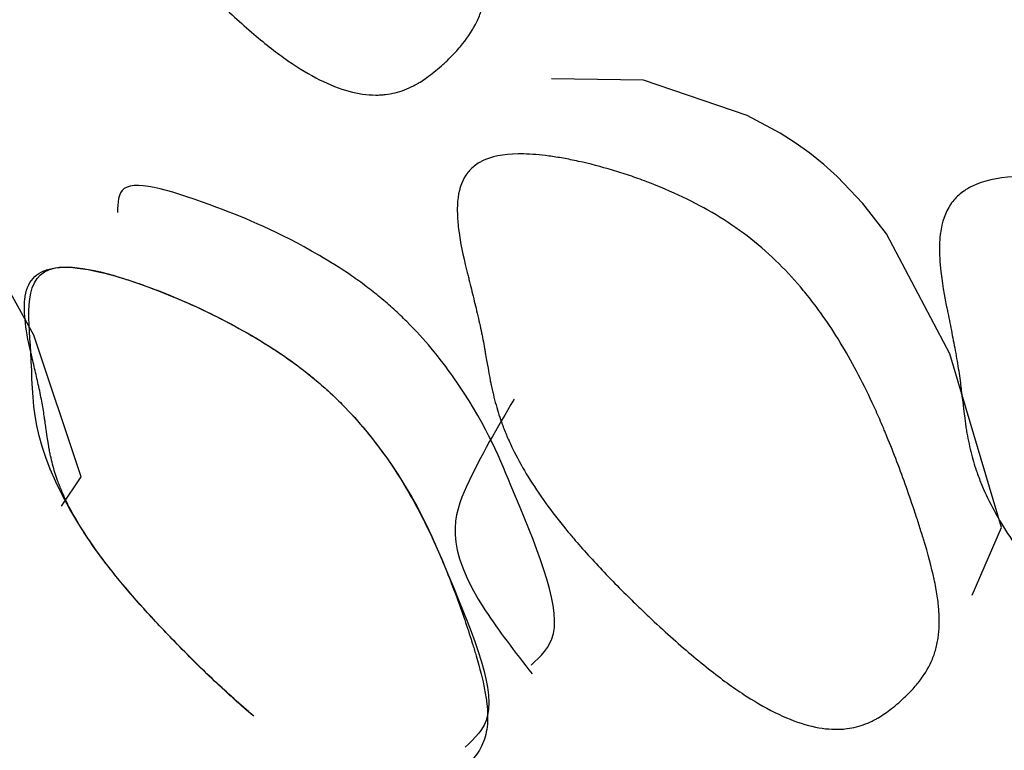
# Model space of a CAD drawing. Units: millimetres. Extents: x 29 to 837, y 35 to 868.
# Drawn here: x 217 to 218, y 335 to 336 of the extents above; entities that cross this region are included whole.
import ezdxf

# ---------------------------------------------------------------- set-up
doc = ezdxf.new("R2010")
doc.units = ezdxf.units.MM

msp = doc.modelspace()

# ---------------------------------------------------------------- linework, layer by layer
at = {"color": 7, "linetype": 'Continuous', "lineweight": 25, "flags": 128}
for points in [[(216.86118, 335.59016), (216.87967, 335.61777), (216.83517, 335.75052), (216.78005, 335.8502), (216.75957, 335.87732), (216.73734, 335.90249), (216.72558, 335.91434), (216.71339, 335.92569), (216.70077, 335.93655), (216.68772, 335.94692), (216.65899, 335.96739), (216.56852, 336.01786), (216.48833, 336.04187), (216.48833, 336.04187)], [(217.71508, 335.50669), (217.74269, 335.57018), (217.69431, 335.73309), (217.63473, 335.84563), (217.61264, 335.87406), (217.58869, 335.89925), (217.57601, 335.91063), (217.56287, 335.9212), (217.54927, 335.93095), (217.5352, 335.9399), (217.50431, 335.95641), (217.40711, 335.98961), (217.32066, 335.99098), (217.32066, 335.99098)]]:
    msp.add_lwpolyline(points, dxfattribs=at)
at = {"color": 7, "linetype": 'Continuous', "lineweight": 25}
for points, knots in [([(217.04147, 336.03291), (217.02977, 336.04294), (217.01756, 336.05422), (216.99847, 336.07303), (216.99198, 336.07961), (216.98206, 336.08995), (216.97872, 336.09348), (216.97366, 336.09889), (216.97196, 336.10071), (216.96856, 336.1044), (216.9665, 336.10664), (216.9542, 336.12012), (216.94411, 336.13174), (216.93023, 336.14865), (216.92581, 336.1542), (216.9195, 336.16238), (216.91744, 336.16509), (216.91344, 336.17046), (216.91119, 336.17354), (216.89685, 336.19348), (216.88615, 336.21073), (216.87316, 336.2359), (216.86934, 336.24417), (216.86437, 336.25642), (216.86284, 336.26047), (216.86073, 336.26651), (216.86006, 336.26851), (216.8591, 336.27151), (216.85879, 336.27251), (216.85818, 336.2745), (216.85782, 336.27573), (216.85585, 336.28251), (216.85429, 336.28884), (216.85222, 336.29877), (216.85158, 336.30216), (216.85069, 336.30735), (216.8504, 336.3091), (216.84999, 336.31176), (216.84986, 336.31265), (216.84966, 336.31399), (216.84959, 336.31444), (216.8495, 336.31511), (216.84946, 336.31533), (216.8494, 336.31579), (216.84934, 336.31623), (216.84929, 336.31659), (216.84891, 336.31985), (216.84785, 336.32913), (216.84742, 336.33295), (216.84664, 336.3398), (216.84636, 336.34227), (216.84591, 336.34624), (216.84576, 336.34762), (216.84552, 336.34974), (216.84544, 336.35047), (216.84531, 336.35156), (216.84527, 336.35193), (216.84519, 336.35268), (216.84512, 336.35325), (216.84445, 336.35922), (216.84366, 336.36526), (216.84227, 336.37468), (216.84177, 336.37789), (216.8407, 336.38443), (216.84009, 336.38801), (216.83841, 336.39744), (216.83727, 336.40375), (216.83552, 336.41325), (216.83494, 336.41643), (216.83405, 336.4212), (216.83375, 336.4228), (216.83315, 336.42599), (216.83289, 336.42737), (216.8298, 336.44368), (216.82799, 336.45662), (216.82668, 336.47363), (216.82647, 336.47891), (216.82652, 336.48621), (216.82659, 336.48855), (216.82679, 336.4919), (216.82687, 336.493), (216.82706, 336.49513), (216.82713, 336.49587), (216.82858, 336.50772), (216.83158, 336.51651), (216.83865, 336.52708), (216.84144, 336.53016), (216.84626, 336.53414), (216.84797, 336.53535), (216.85071, 336.53701), (216.85164, 336.53754), (216.85357, 336.53853), (216.85439, 336.53893), (216.86512, 336.5436), (216.87716, 336.54561), (216.89902, 336.54542), (216.90693, 336.54482), (216.91977, 336.54313), (216.9242, 336.54244), (216.93339, 336.54079), (216.9378, 336.53991), (216.95358, 336.53642), (216.96412, 336.53362), (216.97996, 336.52872), (216.98525, 336.52697), (216.99584, 336.52323), (217.00064, 336.52144), (217.02968, 336.50989), (217.05062, 336.49934), (217.08992, 336.47413), (217.10791, 336.4592), (217.13238, 336.43329), (217.13941, 336.42488), (217.14976, 336.41129), (217.15314, 336.40662), (217.15811, 336.39941), (217.15975, 336.39697), (217.16299, 336.39202), (217.1649, 336.38903), (217.17648, 336.37047), (217.18618, 336.35224), (217.19982, 336.32236), (217.20422, 336.31198), (217.21058, 336.29579), (217.21267, 336.29029), (217.21573, 336.28189), (217.21675, 336.27906), (217.21825, 336.27479), (217.21875, 336.27336), (217.21975, 336.27048), (217.22038, 336.26863), (217.22642, 336.25083), (217.23171, 336.23398), (217.23906, 336.20855), (217.24141, 336.20005), (217.24478, 336.18727), (217.24588, 336.183), (217.2475, 336.1766), (217.24803, 336.17446), (217.24908, 336.17019), (217.24968, 336.16771), (217.25358, 336.15144), (217.25621, 336.13831), (217.25889, 336.12059), (217.25958, 336.11502), (217.26052, 336.10452), (217.26078, 336.09982), (217.26095, 336.08538), (217.26015, 336.07634), (217.25761, 336.06368), (217.25653, 336.05961), (217.25393, 336.05177), (217.25232, 336.04781), (217.24734, 336.03752), (217.24292, 336.03063), (217.23463, 336.0203), (217.23159, 336.01686), (217.22662, 336.0117), (217.22489, 336.00998), (217.2222, 336.00741), (217.22128, 336.00655), (217.21988, 336.00527), (217.21941, 336.00484), (217.21846, 336.00398), (217.2181, 336.00366), (217.21272, 335.99889), (217.20815, 335.99523), (217.20163, 335.99056), (217.19951, 335.98914), (217.19641, 335.98722), (217.19539, 335.98661), (217.19388, 335.98575), (217.19338, 335.98547), (217.19238, 335.98493), (217.19211, 335.98479), (217.18574, 335.9815), (217.17995, 335.97932), (217.17107, 335.97715), (217.16808, 335.97661), (217.16354, 335.97607), (217.16201, 335.97594), (217.15972, 335.9758), (217.15895, 335.97577), (217.15741, 335.97573), (217.15687, 335.97571), (217.13992, 335.97572), (217.12239, 335.98054), (217.09378, 335.99486), (217.08386, 336.00082), (217.06324, 336.01509), (217.05317, 336.02288), (217.04147, 336.03291)], [0, 0, 0, 0, 0.015625, 0.015625, 0.023438, 0.023438, 0.027344, 0.027344, 0.029297, 0.029297, 0.03125, 0.03125, 0.046875, 0.046875, 0.054688, 0.054688, 0.058594, 0.058594, 0.0625, 0.0625, 0.09375, 0.09375, 0.109375, 0.109375, 0.117188, 0.117188, 0.121094, 0.121094, 0.123047, 0.123047, 0.125, 0.125, 0.140625, 0.140625, 0.148438, 0.148438, 0.152344, 0.152344, 0.154297, 0.154297, 0.155273, 0.155273, 0.155762, 0.155762, 0.15625, 0.15625, 0.171875, 0.171875, 0.179688, 0.179688, 0.183594, 0.183594, 0.185547, 0.185547, 0.186523, 0.186523, 0.187012, 0.187012, 0.1875, 0.1875, 0.203125, 0.203125, 0.210938, 0.210938, 0.21875, 0.21875, 0.234375, 0.234375, 0.242188, 0.242188, 0.246094, 0.246094, 0.25, 0.25, 0.28125, 0.28125, 0.296875, 0.296875, 0.304688, 0.304688, 0.308594, 0.308594, 0.3125, 0.3125, 0.34375, 0.34375, 0.359375, 0.359375, 0.367188, 0.367188, 0.371094, 0.371094, 0.375, 0.375, 0.40625, 0.40625, 0.421875, 0.421875, 0.429688, 0.429688, 0.4375, 0.4375, 0.453125, 0.453125, 0.460938, 0.460938, 0.46875, 0.46875, 0.5, 0.5, 0.53125, 0.53125, 0.546875, 0.546875, 0.554688, 0.554688, 0.558594, 0.558594, 0.5625, 0.5625, 0.59375, 0.59375, 0.609375, 0.609375, 0.617188, 0.617188, 0.621094, 0.621094, 0.623047, 0.623047, 0.625, 0.625, 0.65625, 0.65625, 0.671875, 0.671875, 0.679688, 0.679688, 0.683594, 0.683594, 0.6875, 0.6875, 0.71875, 0.71875, 0.734375, 0.734375, 0.75, 0.75, 0.78125, 0.78125, 0.796875, 0.796875, 0.8125, 0.8125, 0.84375, 0.84375, 0.859375, 0.859375, 0.867188, 0.867188, 0.871094, 0.871094, 0.873047, 0.873047, 0.875, 0.875, 0.890625, 0.890625, 0.898438, 0.898438, 0.902344, 0.902344, 0.904297, 0.904297, 0.90625, 0.90625, 0.921875, 0.921875, 0.929688, 0.929688, 0.933594, 0.933594, 0.935547, 0.935547, 0.9375, 0.9375, 0.96875, 0.96875, 0.984375, 0.984375, 1, 1, 1, 1]), ([(217.47029, 335.43575), (217.45818, 335.44528), (217.44549, 335.45598), (217.42558, 335.47383), (217.41879, 335.48008), (217.4084, 335.4899), (217.4049, 335.49325), (217.3996, 335.49838), (217.39782, 335.50011), (217.39425, 335.50361), (217.39209, 335.50575), (217.37917, 335.51855), (217.36853, 335.52959), (217.35383, 335.54565), (217.34914, 335.55092), (217.34242, 335.5587), (217.34024, 335.56127), (217.33597, 335.56637), (217.33356, 335.5693), (217.31822, 335.58826), (217.30663, 335.60465), (217.29229, 335.62855), (217.28801, 335.63641), (217.28237, 335.64803), (217.28061, 335.65188), (217.27817, 335.65761), (217.27738, 335.65951), (217.27626, 335.66235), (217.27589, 335.6633), (217.27517, 335.66519), (217.27474, 335.66636), (217.27238, 335.67281), (217.27045, 335.67881), (217.26781, 335.68824), (217.26698, 335.69145), (217.26578, 335.69637), (217.2654, 335.69803), (217.26483, 335.70054), (217.26465, 335.70139), (217.26437, 335.70266), (217.26428, 335.70308), (217.26415, 335.70372), (217.2641, 335.70393), (217.26401, 335.70436), (217.26393, 335.70477), (217.26377, 335.70551), (217.26317, 335.7088), (217.26158, 335.71759), (217.26093, 335.72117), (217.2598, 335.72751), (217.25939, 335.72979), (217.25874, 335.73345), (217.25851, 335.73471), (217.25817, 335.73666), (217.25805, 335.73733), (217.25787, 335.73833), (217.25781, 335.73867), (217.25769, 335.73935), (217.2576, 335.73987), (217.25659, 335.74551), (217.25548, 335.75121), (217.25358, 335.76014), (217.25291, 335.76318), (217.25149, 335.76938), (217.25069, 335.77279), (217.24853, 335.78171), (217.24707, 335.78768), (217.24485, 335.79668), (217.24411, 335.79968), (217.24298, 335.80419), (217.24261, 335.8057), (217.24185, 335.80871), (217.24152, 335.81002), (217.23766, 335.82541), (217.23524, 335.8376), (217.23313, 335.85364), (217.23268, 335.85862), (217.23239, 335.86551), (217.23236, 335.86771), (217.2324, 335.87087), (217.23243, 335.8719), (217.23253, 335.87391), (217.23257, 335.87462), (217.23347, 335.88574), (217.23606, 335.89397), (217.24263, 335.90382), (217.24527, 335.90669), (217.2499, 335.91036), (217.25155, 335.91148), (217.2542, 335.91301), (217.25511, 335.91349), (217.25699, 335.91441), (217.25779, 335.91477), (217.26826, 335.91903), (217.28015, 335.92076), (217.30191, 335.92032), (217.30982, 335.91967), (217.32266, 335.91793), (217.3271, 335.91723), (217.33632, 335.91557), (217.34075, 335.91469), (217.35659, 335.91122), (217.36721, 335.90848), (217.3832, 335.90369), (217.38854, 335.90199), (217.39925, 335.89835), (217.4041, 335.89662), (217.43353, 335.88544), (217.45484, 335.87532), (217.49522, 335.85117), (217.51384, 335.83695), (217.53941, 335.81235), (217.54682, 335.80437), (217.55777, 335.79147), (217.56135, 335.78705), (217.56664, 335.78021), (217.56839, 335.7779), (217.57185, 335.77321), (217.57389, 335.77038), (217.58631, 335.75278), (217.59684, 335.73551), (217.61184, 335.70723), (217.61671, 335.6974), (217.62382, 335.68209), (217.62616, 335.67689), (217.62962, 335.66895), (217.63076, 335.66628), (217.63246, 335.66224), (217.63303, 335.66088), (217.63416, 335.65817), (217.63488, 335.65641), (217.64169, 335.63972), (217.64776, 335.62383), (217.65632, 335.59975), (217.65909, 335.59168), (217.66311, 335.57953), (217.66442, 335.57547), (217.66637, 335.56936), (217.66701, 335.56732), (217.66828, 335.56324), (217.66901, 335.56087), (217.67374, 335.54542), (217.67705, 335.53297), (217.68066, 335.5162), (217.68164, 335.51092), (217.68316, 335.501), (217.68367, 335.49658), (217.68465, 335.48289), (217.68437, 335.47434), (217.68257, 335.46239), (217.68174, 335.45856), (217.67962, 335.45118), (217.67825, 335.44748), (217.6739, 335.43778), (217.6699, 335.43132), (217.66226, 335.42169), (217.65945, 335.41849), (217.65481, 335.41371), (217.6532, 335.41212), (217.65068, 335.40975), (217.64982, 335.40895), (217.64851, 335.40777), (217.64806, 335.40737), (217.64717, 335.40658), (217.64683, 335.40628), (217.64176, 335.40189), (217.63744, 335.39851), (217.63123, 335.39422), (217.6292, 335.39292), (217.62623, 335.39115), (217.62525, 335.39059), (217.62379, 335.3898), (217.62331, 335.38955), (217.62235, 335.38906), (217.62209, 335.38892), (217.61595, 335.38592), (217.61033, 335.38395), (217.60164, 335.38202), (217.59871, 335.38155), (217.59423, 335.3811), (217.59273, 335.38099), (217.59047, 335.3809), (217.58971, 335.38087), (217.58819, 335.38085), (217.58764, 335.38085), (217.57084, 335.38106), (217.55323, 335.38578), (217.52413, 335.39952), (217.51398, 335.40521), (217.4928, 335.41882), (217.48241, 335.42623), (217.47029, 335.43575)], [0, 0, 0, 0, 0.015625, 0.015625, 0.023438, 0.023438, 0.027344, 0.027344, 0.029297, 0.029297, 0.03125, 0.03125, 0.046875, 0.046875, 0.054688, 0.054688, 0.058594, 0.058594, 0.0625, 0.0625, 0.09375, 0.09375, 0.109375, 0.109375, 0.117188, 0.117188, 0.121094, 0.121094, 0.123047, 0.123047, 0.125, 0.125, 0.140625, 0.140625, 0.148438, 0.148438, 0.152344, 0.152344, 0.154297, 0.154297, 0.155273, 0.155273, 0.155762, 0.155762, 0.15625, 0.15625, 0.171875, 0.171875, 0.179688, 0.179688, 0.183594, 0.183594, 0.185547, 0.185547, 0.186523, 0.186523, 0.187012, 0.187012, 0.1875, 0.1875, 0.203125, 0.203125, 0.210938, 0.210938, 0.21875, 0.21875, 0.234375, 0.234375, 0.242188, 0.242188, 0.246094, 0.246094, 0.25, 0.25, 0.28125, 0.28125, 0.296875, 0.296875, 0.304688, 0.304688, 0.308594, 0.308594, 0.3125, 0.3125, 0.34375, 0.34375, 0.359375, 0.359375, 0.367188, 0.367188, 0.371094, 0.371094, 0.375, 0.375, 0.40625, 0.40625, 0.421875, 0.421875, 0.429688, 0.429688, 0.4375, 0.4375, 0.453125, 0.453125, 0.460938, 0.460938, 0.46875, 0.46875, 0.5, 0.5, 0.53125, 0.53125, 0.546875, 0.546875, 0.554688, 0.554688, 0.558594, 0.558594, 0.5625, 0.5625, 0.59375, 0.59375, 0.609375, 0.609375, 0.617188, 0.617188, 0.621094, 0.621094, 0.623047, 0.623047, 0.625, 0.625, 0.65625, 0.65625, 0.671875, 0.671875, 0.679688, 0.679688, 0.683594, 0.683594, 0.6875, 0.6875, 0.71875, 0.71875, 0.734375, 0.734375, 0.75, 0.75, 0.78125, 0.78125, 0.796875, 0.796875, 0.8125, 0.8125, 0.84375, 0.84375, 0.859375, 0.859375, 0.867188, 0.867188, 0.871094, 0.871094, 0.873047, 0.873047, 0.875, 0.875, 0.890625, 0.890625, 0.898438, 0.898438, 0.902344, 0.902344, 0.904297, 0.904297, 0.90625, 0.90625, 0.921875, 0.921875, 0.929688, 0.929688, 0.933594, 0.933594, 0.935547, 0.935547, 0.9375, 0.9375, 0.96875, 0.96875, 0.984375, 0.984375, 1, 1, 1, 1]), ([(217.91367, 335.39755), (217.90123, 335.4067), (217.88824, 335.41706), (217.86794, 335.43442), (217.86104, 335.44051), (217.85048, 335.4501), (217.84693, 335.45338), (217.84155, 335.4584), (217.83975, 335.4601), (217.83613, 335.46353), (217.83394, 335.46562), (217.82085, 335.47817), (217.8101, 335.48904), (217.79531, 335.50491), (217.79061, 335.51012), (217.78388, 335.51784), (217.78169, 335.52039), (217.77742, 335.52546), (217.77502, 335.52838), (217.75973, 335.54726), (217.74832, 335.56372), (217.73445, 335.58795), (217.73036, 335.59595), (217.72504, 335.60784), (217.72341, 335.61178), (217.72115, 335.61767), (217.72043, 335.61963), (217.71941, 335.62256), (217.71907, 335.62353), (217.71842, 335.62548), (217.71803, 335.62669), (217.71592, 335.63334), (217.71424, 335.63956), (217.71202, 335.64936), (217.71133, 335.65271), (217.71037, 335.65785), (217.71006, 335.65958), (217.70962, 335.66221), (217.70947, 335.66309), (217.70926, 335.66442), (217.70919, 335.66486), (217.70908, 335.66553), (217.70905, 335.66575), (217.70898, 335.6662), (217.70891, 335.66663), (217.70884, 335.66714), (217.70842, 335.67045), (217.70727, 335.67967), (217.7068, 335.68345), (217.70597, 335.6902), (217.70568, 335.69263), (217.7052, 335.69654), (217.70503, 335.69789), (217.70478, 335.69998), (217.70469, 335.70069), (217.70456, 335.70177), (217.70451, 335.70213), (217.70442, 335.70286), (217.70435, 335.70342), (217.70363, 335.70935), (217.70278, 335.71534), (217.70129, 335.72468), (217.70075, 335.72785), (217.69961, 335.73432), (217.69895, 335.73786), (217.69716, 335.74717), (217.69594, 335.7534), (217.69408, 335.76279), (217.69345, 335.76592), (217.6925, 335.77063), (217.69219, 335.7722), (217.69155, 335.77535), (217.69127, 335.77671), (217.68798, 335.7928), (217.68605, 335.8056), (217.68466, 335.82251), (217.68445, 335.82777), (217.6845, 335.83508), (217.68458, 335.83742), (217.6848, 335.84079), (217.68488, 335.84189), (217.68509, 335.84404), (217.68517, 335.84478), (217.68673, 335.85673), (217.68993, 335.86573), (217.69748, 335.8768), (217.70045, 335.88008), (217.7056, 335.8844), (217.70742, 335.88574), (217.71034, 335.88759), (217.71134, 335.88819), (217.7134, 335.88932), (217.71427, 335.88978), (217.72571, 335.89522), (217.73854, 335.89809), (217.76182, 335.89949), (217.77026, 335.89947), (217.78392, 335.89871), (217.78864, 335.89834), (217.79842, 335.89736), (217.80312, 335.8968), (217.81991, 335.89445), (217.83113, 335.89243), (217.84799, 335.88868), (217.85361, 335.88732), (217.86488, 335.88435), (217.86999, 335.88291), (217.90089, 335.87348), (217.92316, 335.86447), (217.96503, 335.84213), (217.98421, 335.82852), (218.01028, 335.80442), (218.01779, 335.79653), (218.02883, 335.7837), (218.03244, 335.77928), (218.03774, 335.77243), (218.03949, 335.77011), (218.04295, 335.7654), (218.04498, 335.76256), (218.05737, 335.74482), (218.06774, 335.72729), (218.08232, 335.6984), (218.08701, 335.68835), (218.09381, 335.67263), (218.09604, 335.66728), (218.09932, 335.65911), (218.1004, 335.65636), (218.10201, 335.6522), (218.10254, 335.6508), (218.10361, 335.648), (218.10428, 335.6462), (218.11074, 335.62885), (218.11639, 335.61237), (218.12424, 335.58747), (218.12675, 335.57914), (218.13035, 335.56659), (218.13153, 335.56241), (218.13325, 335.55611), (218.13382, 335.55401), (218.13494, 335.54981), (218.13558, 335.54738), (218.13974, 335.53138), (218.14254, 335.51844), (218.1454, 335.5009), (218.14613, 335.49537), (218.14714, 335.48494), (218.14742, 335.48025), (218.1476, 335.46581), (218.14675, 335.4567), (218.14404, 335.44385), (218.14289, 335.4397), (218.14012, 335.43167), (218.1384, 335.4276), (218.13309, 335.41693), (218.12837, 335.40972), (218.11953, 335.39881), (218.11629, 335.39515), (218.11099, 335.38964), (218.10915, 335.38781), (218.10628, 335.38505), (218.1053, 335.38413), (218.10381, 335.38274), (218.10331, 335.38228), (218.1023, 335.38136), (218.10191, 335.38101), (218.09618, 335.37588), (218.09131, 335.3719), (218.08434, 335.36678), (218.08208, 335.36521), (218.07876, 335.36307), (218.07767, 335.36239), (218.07605, 335.36143), (218.07552, 335.36111), (218.07446, 335.3605), (218.07416, 335.36033), (218.06737, 335.35661), (218.06119, 335.35403), (218.05171, 335.35124), (218.04851, 335.35049), (218.04366, 335.34963), (218.04204, 335.34939), (218.03959, 335.34909), (218.03877, 335.34901), (218.03713, 335.34885), (218.03654, 335.3488), (218.01847, 335.34761), (217.9998, 335.35117), (217.96934, 335.36339), (217.95878, 335.36861), (217.93683, 335.38136), (217.92611, 335.3884), (217.91367, 335.39755)], [0, 0, 0, 0, 0.015625, 0.015625, 0.023438, 0.023438, 0.027344, 0.027344, 0.029297, 0.029297, 0.03125, 0.03125, 0.046875, 0.046875, 0.054688, 0.054688, 0.058594, 0.058594, 0.0625, 0.0625, 0.09375, 0.09375, 0.109375, 0.109375, 0.117188, 0.117188, 0.121094, 0.121094, 0.123047, 0.123047, 0.125, 0.125, 0.140625, 0.140625, 0.148438, 0.148438, 0.152344, 0.152344, 0.154297, 0.154297, 0.155273, 0.155273, 0.155762, 0.155762, 0.15625, 0.15625, 0.171875, 0.171875, 0.179688, 0.179688, 0.183594, 0.183594, 0.185547, 0.185547, 0.186523, 0.186523, 0.187012, 0.187012, 0.1875, 0.1875, 0.203125, 0.203125, 0.210938, 0.210938, 0.21875, 0.21875, 0.234375, 0.234375, 0.242188, 0.242188, 0.246094, 0.246094, 0.25, 0.25, 0.28125, 0.28125, 0.296875, 0.296875, 0.304688, 0.304688, 0.308594, 0.308594, 0.3125, 0.3125, 0.34375, 0.34375, 0.359375, 0.359375, 0.367188, 0.367188, 0.371094, 0.371094, 0.375, 0.375, 0.40625, 0.40625, 0.421875, 0.421875, 0.429688, 0.429688, 0.4375, 0.4375, 0.453125, 0.453125, 0.460938, 0.460938, 0.46875, 0.46875, 0.5, 0.5, 0.53125, 0.53125, 0.546875, 0.546875, 0.554688, 0.554688, 0.558594, 0.558594, 0.5625, 0.5625, 0.59375, 0.59375, 0.609375, 0.609375, 0.617188, 0.617188, 0.621094, 0.621094, 0.623047, 0.623047, 0.625, 0.625, 0.65625, 0.65625, 0.671875, 0.671875, 0.679688, 0.679688, 0.683594, 0.683594, 0.6875, 0.6875, 0.71875, 0.71875, 0.734375, 0.734375, 0.75, 0.75, 0.78125, 0.78125, 0.796875, 0.796875, 0.8125, 0.8125, 0.84375, 0.84375, 0.859375, 0.859375, 0.867188, 0.867188, 0.871094, 0.871094, 0.873047, 0.873047, 0.875, 0.875, 0.890625, 0.890625, 0.898438, 0.898438, 0.902344, 0.902344, 0.904297, 0.904297, 0.90625, 0.90625, 0.921875, 0.921875, 0.929688, 0.929688, 0.933594, 0.933594, 0.935547, 0.935547, 0.9375, 0.9375, 0.96875, 0.96875, 0.984375, 0.984375, 1, 1, 1, 1]), ([(217.30151, 335.44106), (217.31053, 335.44923), (217.33978, 335.47573), (217.29252, 335.58463), (217.25557, 335.67548), (217.21089, 335.73549), (217.19066, 335.758), (217.17325, 335.77462), (217.1602, 335.78595), (217.14663, 335.79667), (217.12661, 335.811), (217.07068, 335.84542), (216.99424, 335.8762), (216.9148, 335.90243), (216.91396, 335.87471), (216.91369, 335.86564)], [0, 0, 0, 0, 0.124545, 0.403903, 0.556911, 0.587577, 0.611492, 0.621723, 0.631405, 0.641125, 0.651465, 0.676639, 0.781926, 0.928706, 1, 1, 1, 1]), ([(217.04147, 335.39304), (217.02896, 335.40414), (217.00088, 335.42904), (216.95421, 335.47603), (216.9067, 335.52903), (216.82875, 335.64418), (216.83936, 335.71636), (216.82015, 335.83028), (216.921, 335.80566), (216.99161, 335.7762), (217.03645, 335.7524), (217.06374, 335.73551), (217.0843, 335.72078), (217.09856, 335.70948), (217.11217, 335.69759), (217.1296, 335.68076), (217.14903, 335.65884), (217.19343, 335.59919), (217.23066, 335.50814), (217.27821, 335.39886), (217.24875, 335.37242), (217.23967, 335.36426)], [0, 0, 0, 0, 0.017012, 0.038169, 0.075705, 0.110495, 0.308878, 0.456489, 0.542344, 0.58545, 0.60423, 0.619003, 0.625364, 0.631307, 0.637211, 0.64346, 0.657281, 0.674521, 0.763962, 0.927215, 1, 1, 1, 1]), ([(217.04147, 335.39304), (217.02977, 335.40301), (217.01756, 335.41403), (216.99847, 335.43213), (216.99198, 335.43842), (216.98206, 335.44826), (216.97872, 335.45161), (216.97366, 335.45672), (216.97196, 335.45844), (216.96856, 335.46192), (216.9665, 335.46404), (216.9542, 335.47673), (216.94411, 335.48757), (216.93023, 335.50316), (216.92581, 335.50825), (216.9195, 335.51572), (216.91744, 335.51818), (216.91344, 335.52305), (216.91119, 335.52583), (216.89685, 335.5438), (216.88615, 335.55897), (216.87316, 335.58057), (216.86934, 335.58757), (216.86437, 335.59778), (216.86284, 335.60114), (216.86073, 335.6061), (216.86006, 335.60775), (216.8591, 335.61019), (216.85879, 335.61101), (216.85818, 335.61263), (216.85782, 335.61363), (216.85585, 335.61912), (216.85429, 335.62418), (216.85222, 335.63206), (216.85158, 335.63473), (216.85069, 335.63882), (216.8504, 335.64019), (216.84999, 335.64226), (216.84986, 335.64296), (216.84966, 335.64401), (216.84959, 335.64436), (216.8495, 335.64488), (216.84946, 335.64506), (216.8494, 335.64541), (216.84934, 335.64575), (216.84929, 335.64604), (216.84891, 335.64856), (216.84785, 335.65575), (216.84742, 335.65871), (216.84664, 335.66401), (216.84636, 335.66593), (216.84591, 335.66901), (216.84576, 335.67008), (216.84552, 335.67173), (216.84544, 335.67229), (216.84531, 335.67314), (216.84527, 335.67343), (216.84519, 335.674), (216.84512, 335.67445), (216.84445, 335.67908), (216.84366, 335.68379), (216.84227, 335.69119), (216.84177, 335.69372), (216.8407, 335.69887), (216.84009, 335.70171), (216.83841, 335.70918), (216.83727, 335.71419), (216.83552, 335.72175), (216.83494, 335.72427), (216.83405, 335.72807), (216.83375, 335.72934), (216.83315, 335.73188), (216.83289, 335.73299), (216.8298, 335.746), (216.82799, 335.75619), (216.82668, 335.76939), (216.82647, 335.77345), (216.82652, 335.779), (216.82659, 335.78076), (216.82679, 335.78327), (216.82687, 335.78409), (216.82706, 335.78567), (216.82713, 335.78622), (216.82858, 335.79495), (216.83158, 335.80103), (216.83865, 335.80765), (216.84144, 335.80943), (216.84626, 335.81148), (216.84797, 335.81206), (216.85071, 335.81277), (216.85164, 335.81298), (216.85357, 335.81335), (216.85439, 335.81349), (216.86512, 335.81488), (216.87716, 335.81398), (216.89902, 335.80944), (216.90693, 335.80739), (216.91977, 335.80354), (216.9242, 335.80212), (216.93339, 335.79903), (216.9378, 335.79748), (216.95358, 335.79167), (216.96412, 335.78745), (216.97996, 335.78057), (216.98525, 335.77819), (216.99584, 335.77324), (217.00064, 335.77092), (217.02968, 335.75637), (217.05062, 335.7442), (217.08992, 335.7172), (217.10791, 335.70223), (217.13238, 335.67756), (217.13941, 335.66972), (217.14976, 335.65726), (217.15314, 335.65301), (217.15811, 335.6465), (217.15975, 335.64431), (217.16299, 335.63987), (217.1649, 335.6372), (217.17648, 335.62068), (217.18618, 335.60477), (217.19982, 335.57917), (217.20422, 335.57034), (217.21058, 335.55668), (217.21267, 335.55206), (217.21573, 335.54502), (217.21675, 335.54266), (217.21825, 335.53909), (217.21875, 335.53789), (217.21975, 335.53549), (217.22038, 335.53396), (217.22642, 335.51915), (217.23171, 335.50522), (217.23906, 335.48436), (217.24141, 335.47741), (217.24478, 335.46701), (217.24588, 335.46354), (217.2475, 335.45834), (217.24803, 335.45661), (217.24908, 335.45315), (217.24968, 335.45115), (217.25358, 335.43799), (217.25621, 335.4275), (217.25889, 335.41352), (217.25958, 335.40916), (217.26052, 335.40102), (217.26078, 335.3974), (217.26095, 335.38644), (217.26015, 335.37976), (217.25761, 335.37071), (217.25653, 335.36786), (217.25393, 335.36247), (217.25232, 335.35981), (217.24734, 335.35307), (217.24292, 335.34878), (217.23463, 335.34272), (217.23159, 335.34076), (217.22662, 335.33792), (217.22489, 335.33699), (217.2222, 335.33562), (217.22128, 335.33517), (217.21988, 335.33449), (217.21941, 335.33427), (217.21846, 335.33383), (217.2181, 335.33366), (217.2175, 335.33339)], [0, 0, 0, 0, 0.015625, 0.015625, 0.0234375, 0.0234375, 0.0273438, 0.0273438, 0.0292969, 0.0292969, 0.03125, 0.03125, 0.046875, 0.046875, 0.0546875, 0.0546875, 0.0585938, 0.0585938, 0.0625, 0.0625, 0.09375, 0.09375, 0.109375, 0.109375, 0.1171875, 0.1171875, 0.1210938, 0.1210938, 0.1230469, 0.1230469, 0.125, 0.125, 0.140625, 0.140625, 0.1484375, 0.1484375, 0.1523438, 0.1523438, 0.1542969, 0.1542969, 0.1552734, 0.1552734, 0.1557617, 0.1557617, 0.15625, 0.15625, 0.171875, 0.171875, 0.1796875, 0.1796875, 0.1835938, 0.1835938, 0.1855469, 0.1855469, 0.1865234, 0.1865234, 0.1870117, 0.1870117, 0.1875, 0.1875, 0.203125, 0.203125, 0.2109375, 0.2109375, 0.21875, 0.21875, 0.234375, 0.234375, 0.2421875, 0.2421875, 0.2460938, 0.2460938, 0.25, 0.25, 0.28125, 0.28125, 0.296875, 0.296875, 0.3046875, 0.3046875, 0.3085938, 0.3085938, 0.3125, 0.3125, 0.34375, 0.34375, 0.359375, 0.359375, 0.3671875, 0.3671875, 0.3710938, 0.3710938, 0.375, 0.375, 0.40625, 0.40625, 0.421875, 0.421875, 0.4296875, 0.4296875, 0.4375, 0.4375, 0.453125, 0.453125, 0.4609375, 0.4609375, 0.46875, 0.46875, 0.5, 0.5, 0.53125, 0.53125, 0.546875, 0.546875, 0.5546875, 0.5546875, 0.5585938, 0.5585938, 0.5625, 0.5625, 0.59375, 0.59375, 0.609375, 0.609375, 0.6171875, 0.6171875, 0.6210938, 0.6210938, 0.6230469, 0.6230469, 0.625, 0.625, 0.65625, 0.65625, 0.671875, 0.671875, 0.6796875, 0.6796875, 0.6835938, 0.6835938, 0.6875, 0.6875, 0.71875, 0.71875, 0.734375, 0.734375, 0.75, 0.75, 0.78125, 0.78125, 0.796875, 0.796875, 0.8125, 0.8125, 0.84375, 0.84375, 0.859375, 0.859375, 0.8671875, 0.8671875, 0.8710938, 0.8710938, 0.8730469, 0.8730469, 0.875, 0.875, 0.875, 0.875]), ([(217.28563, 335.69062), (217.26994, 335.66397), (217.23956, 335.6124), (217.21583, 335.545), (217.28656, 335.45341), (217.30249, 335.43279)], [0, 0, 0, 0, 0.453177, 0.87687, 1, 1, 1, 1]), ([(216.84987, 335.25563), (216.8456, 335.26588), (216.83423, 335.29315), (216.80649, 335.3389), (216.76262, 335.39149), (216.74286, 335.41251), (216.72601, 335.42887), (216.71344, 335.44041), (216.70043, 335.45175), (216.68129, 335.46755), (216.62812, 335.5082), (216.5561, 335.55406), (216.47989, 335.59883), (216.48192, 335.57968), (216.4827, 335.57239)], [0, 0, 0, 0, 0.130507, 0.34703, 0.390399, 0.424167, 0.438587, 0.452219, 0.465901, 0.48046, 0.515972, 0.664809, 0.872326, 1, 1, 1, 1])]:
    msp.add_open_spline(points, degree=3, knots=knots, dxfattribs=at)

doc.saveas('drawing.dxf')
